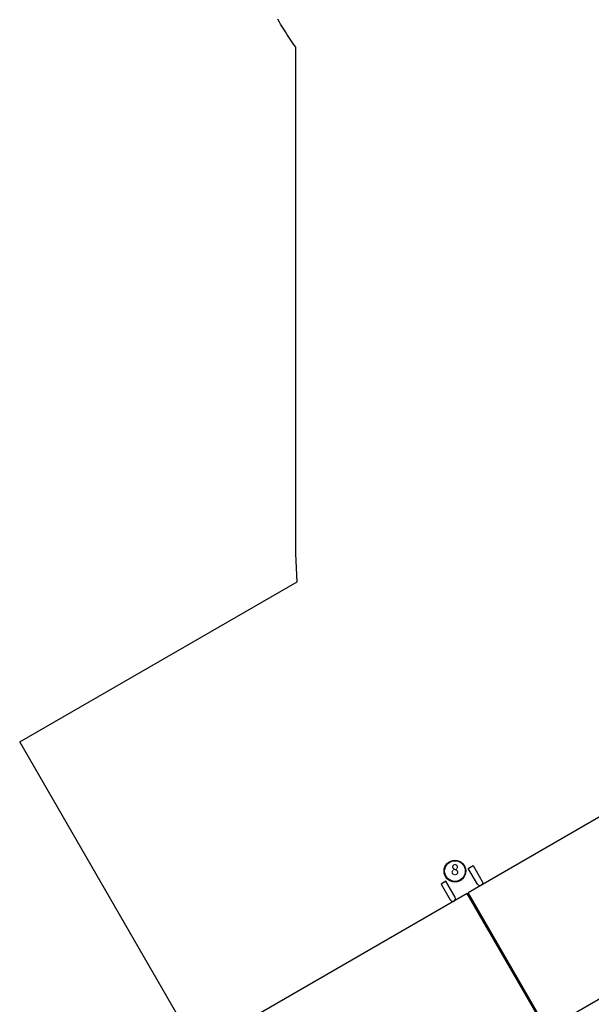
# Model space of a CAD drawing. Extents: x 5171 to 6036, y -5927 to -5004.
# Drawn here: x 5171 to 5302, y -5638 to -5411 of the extents above; entities that cross this region are included whole.
import ezdxf
from ezdxf.enums import TextEntityAlignment as Align

# ---------------------------------------------------------------- set-up
doc = ezdxf.new("R2010")
doc.units = 0
doc.header["$MEASUREMENT"] = 0
for name, color, linetype in [('2D_KBPOST', 5, 'CONTINUOUS'), ('2D_KBVINYL', 250, 'CONTINUOUS'), ('PHASE-1', 6, 'CONTINUOUS')]:
    doc.layers.add(name, color=color, linetype=linetype)
doc.styles.add('SIMPLEX', font='SIMPLEX')

# ---------------------------------------------------------------- blocks, each defined once
blk = doc.blocks.new('KBSRVR05')
at = {"layer": '2D_KBVINYL'}
for points in [[(42.12, -71.87), (42.12, -0.13), (5.88, -0.13), (5.88, -71.87)], [(1, -2.97), (1, -4.28), (5.22, -4.28), (5.54, -4.19), (5.79, -3.95), (5.88, -3.62), (5.79, -3.29), (5.55, -3.05), (5.22, -2.97)], [(47, -2.97), (47, -4.28), (42.78, -4.28), (42.46, -4.19), (42.21, -3.95), (42.12, -3.62), (42.21, -3.29), (42.45, -3.05), (42.78, -2.97)], [(1, -69.03), (1, -67.72), (5.22, -67.72), (5.55, -67.81), (5.79, -68.05), (5.88, -68.38), (5.79, -68.71), (5.55, -68.95), (5.22, -69.03)], [(47, -69.03), (47, -67.72), (42.78, -67.72), (42.45, -67.81), (42.21, -68.05), (42.12, -68.38), (42.21, -68.71), (42.45, -68.95), (42.78, -69.03)]]:
    blk.add_lwpolyline(points, close=True, dxfattribs=at)
at = {"layer": '2D_KBVINYL', "elevation": -6}
for points in [[(42.12, -143.87), (42.12, -72.13), (5.88, -72.13), (5.88, -143.87)], [(1, -74.97), (1, -76.28), (5.22, -76.28), (5.54, -76.19), (5.79, -75.95), (5.88, -75.62), (5.79, -75.29), (5.55, -75.05), (5.22, -74.97)], [(47, -74.97), (47, -76.28), (42.78, -76.28), (42.46, -76.19), (42.21, -75.95), (42.12, -75.62), (42.21, -75.29), (42.45, -75.05), (42.78, -74.97)], [(1, -141.03), (1, -139.72), (5.22, -139.72), (5.55, -139.81), (5.79, -140.05), (5.88, -140.38), (5.79, -140.71), (5.55, -140.95), (5.22, -141.03)], [(47, -141.03), (47, -139.72), (42.78, -139.72), (42.45, -139.81), (42.21, -140.05), (42.12, -140.38), (42.21, -140.71), (42.45, -140.95), (42.78, -141.03)]]:
    blk.add_lwpolyline(points, close=True, dxfattribs=at)
blk = doc.blocks.new('KB008P03')
at = {"layer": '2D_KBPOST'}
for radius in [2.5, 2.38]:
    blk.add_circle((0, 0), radius, dxfattribs=at)
at = {"layer": '2D_KBPOST', "style": 'SIMPLEX'}
blk.add_text('8', height=2.5, dxfattribs=at).set_placement((0, 0), align=Align.MIDDLE)

msp = doc.modelspace()

# ---------------------------------------------------------------- linework, layer by layer
at = {"layer": 'PHASE-1'}
msp.add_lwpolyline([(5270.59, -5750.58), (5170.59, -5577.37), (5234.58, -5540.51), (5234.3, -5534.04), (5234.3, -5417.29), (5233.74, -5416.59), (5233.43, -5416.14), (5233.13, -5415.68), (5232.82, -5415.23), (5232.52, -5414.77), (5232.21, -5414.31), (5231.85, -5413.75), (5231.62, -5413.39), (5231.33, -5412.92), (5231.04, -5412.45), (5230.76, -5411.98), (5230.48, -5411.51), (5230.09, -5410.84)], dxfattribs=at)

# ---------------------------------------------------------------- block references
at = {"layer": 'PHASE-1', "rotation": 300.0001935484781}
msp.add_blockref('KBSRVR05', (5333.3, -5571.19, 12), dxfattribs=at)
at = {"layer": 'PHASE-1'}
msp.add_blockref('KB008P03', (5270.95, -5607.19), dxfattribs=at)

doc.saveas('drawing.dxf')
